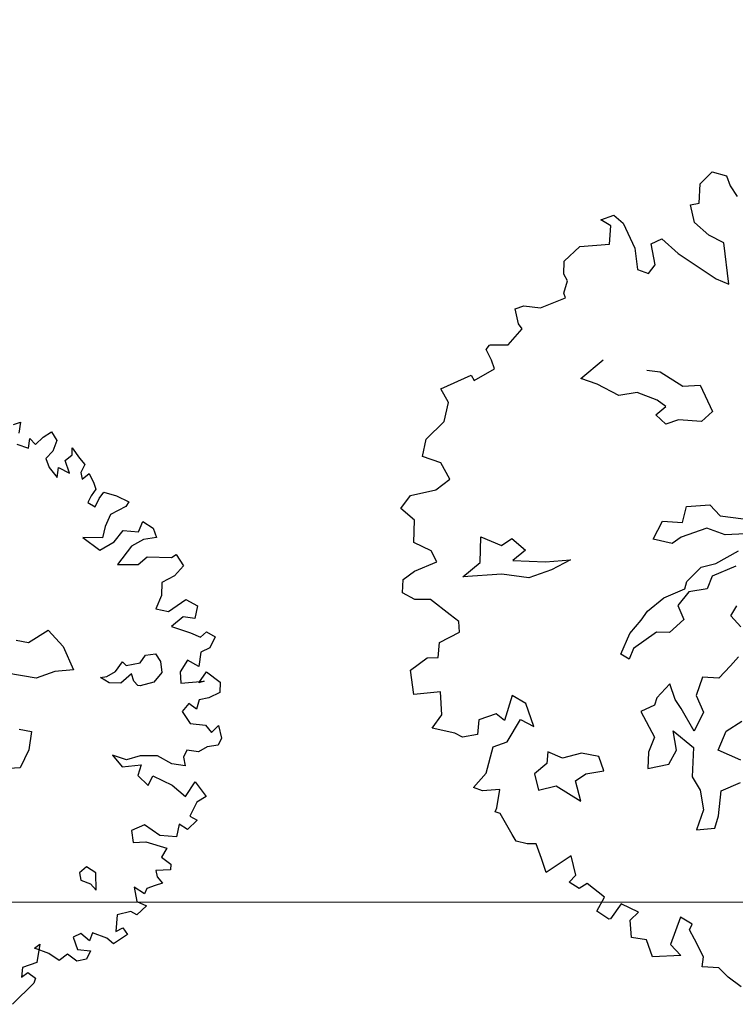
# Model space of a CAD drawing. Units: metres. Extents: x 1705 to 2279, y 410 to 811.
# Drawn here: x 2020 to 2027, y 563 to 573 of the extents above; entities that cross this region are included whole.
import ezdxf

# ---------------------------------------------------------------- set-up
doc = ezdxf.new("R2010")
doc.units = ezdxf.units.M
doc.layers.add('BLUE', color=5, linetype='Continuous')
doc.layers.add('G', color=76, linetype='Continuous')
doc.layers.add('line', color=7, linetype='Continuous', lineweight=40)

# ---------------------------------------------------------------- blocks, each defined once
blk = doc.blocks.new('TREE-1')
at = {"layer": 'G'}
for p, q in [((6.515, -1.05), (6.696, -0.962)), ((6.696, -0.962), (6.841, -1.065)), ((5.265, -1.065), (5.426, -1.065)), ((5.353, -1.174), (5.265, -1.065)), ((5.426, -1.065), (5.499, -1.19)), ((6.427, -1.262), (6.515, -1.05)), ((6.841, -1.065), (6.841, -1.19)), ((5.265, -1.371), (5.353, -1.174)), ((5.499, -1.19), (5.535, -1.517)), ((6.302, -1.46), (6.323, -1.247)), ((6.323, -1.247), (6.427, -1.262)), ((6.841, -1.19), (6.878, -1.335)), ((4.638, -1.532), (4.69, -1.387)), ((4.69, -1.387), (4.923, -1.283)), ((4.923, -1.283), (5.265, -1.371)), ((6.411, -1.657), (6.302, -1.46)), ((4.565, -1.745), (4.654, -1.62)), ((4.654, -1.62), (4.638, -1.532)), ((5.535, -1.517), (5.478, -1.766)), ((5.696, -1.781), (5.732, -1.532)), ((5.732, -1.532), (5.872, -1.517)), ((5.872, -1.517), (5.996, -1.745)), ((3.938, -1.911), (3.959, -1.729)), ((3.959, -1.729), (4.068, -1.729)), ((4.068, -1.729), (4.244, -1.817)), ((4.565, -1.802), (4.565, -1.745)), ((5.996, -1.745), (6.323, -2.175)), ((6.551, -1.802), (6.411, -1.657)), ((4.244, -1.817), (4.565, -1.802)), ((5.478, -1.766), (5.587, -1.854)), ((5.587, -1.854), (5.696, -1.781)), ((6.447, -2.284), (6.551, -1.802)), ((3.741, -2.103), (3.959, -1.978)), ((3.959, -1.978), (3.938, -1.911)), ((3.477, -2.072), (3.528, -2.035)), ((3.492, -2.212), (3.477, -2.072)), ((3.528, -2.035), (3.544, -2.035)), ((3.544, -2.035), (3.741, -2.103)), ((9.558, -2.015), (9.683, -2.015)), ((9.683, -2.015), (9.595, -2.175)), ((3.492, -2.321), (3.492, -2.212)), ((6.323, -2.175), (6.447, -2.284)), ((2.813, -2.336), (3.207, -2.3)), ((3.207, -2.3), (3.222, -2.372)), ((3.222, -2.372), (3.492, -2.321)), ((9.667, -2.466), (9.74, -2.321)), ((9.74, -2.321), (9.792, -2.445)), ((2.849, -2.518), (2.813, -2.336)), ((9.506, -2.336), (9.667, -2.466)), ((9.792, -2.445), (9.952, -2.372)), ((9.952, -2.372), (10.113, -2.336)), ((10.113, -2.336), (10.149, -2.497)), ((2.725, -2.715), (2.849, -2.518)), ((10.149, -2.497), (10.025, -2.642)), ((4.423, -2.766), (4.746, -2.641)), ((10.025, -2.642), (9.88, -2.715)), ((2.455, -2.839), (2.725, -2.715)), ((4.584, -2.891), (4.423, -2.766)), ((9.88, -2.715), (9.88, -2.876)), ((10.31, -2.803), (10.346, -2.694)), ((10.346, -2.694), (10.403, -2.891)), ((2.346, -3.021), (2.455, -2.839)), ((4.782, -3.104), (4.584, -2.891)), ((9.88, -2.876), (9.952, -3.073)), ((10.17, -2.855), (10.31, -2.803)), ((10.17, -3.073), (10.17, -2.855)), ((10.403, -2.891), (10.455, -3.021)), ((2.528, -3.161), (2.346, -3.021)), ((5.194, -2.928), (5.337, -2.998)), ((5.337, -2.998), (5.535, -3.248)), ((9.952, -3.073), (10.025, -2.927)), ((10.025, -2.927), (10.17, -3.073)), ((10.455, -3.021), (10.346, -3.125)), ((4.996, -3.141), (4.782, -3.104)), ((5.194, -3.303), (4.996, -3.141)), ((10.346, -3.125), (10.331, -3.234)), ((2.564, -3.379), (2.528, -3.161)), ((5.535, -3.248), (5.73, -3.303)), ((10.331, -3.234), (10.471, -3.182)), ((10.471, -3.182), (10.492, -3.358)), ((2.367, -3.446), (2.564, -3.379)), ((5.264, -3.409), (5.194, -3.303)), ((5.73, -3.303), (5.766, -3.644)), ((10.492, -3.358), (10.492, -3.467)), ((1.9, -3.519), (2.061, -3.41)), ((2.061, -3.41), (2.367, -3.446)), ((5.121, -3.464), (5.264, -3.409)), ((5.194, -3.607), (5.121, -3.464)), ((10.492, -3.467), (10.383, -3.54)), ((2.009, -3.7), (1.9, -3.519)), ((5.355, -3.607), (5.194, -3.607)), ((5.605, -3.714), (5.355, -3.607)), ((10.383, -3.54), (10.295, -3.628)), ((10.492, -3.628), (10.6, -3.555)), ((10.6, -3.555), (10.777, -3.68)), ((1.916, -3.949), (2.009, -3.7)), ((5.766, -3.644), (5.605, -3.714)), ((10.295, -3.628), (10.383, -3.737)), ((10.383, -3.737), (10.492, -3.628)), ((10.777, -3.68), (10.937, -3.84)), ((10.937, -3.84), (10.865, -3.897)), ((2.077, -4.11), (1.916, -3.949)), ((10.58, -3.934), (10.435, -4.095)), ((10.865, -3.897), (10.58, -3.934)), ((2.097, -4.255), (2.077, -4.11)), ((2.58, -4.43), (2.686, -4.144)), ((2.686, -4.144), (2.884, -4.324)), ((10.025, -4.146), (10.222, -4.432)), ((10.331, -4.255), (10.025, -4.146)), ((10.435, -4.095), (10.331, -4.255)), ((1.651, -4.323), (1.812, -4.271)), ((1.812, -4.271), (2.097, -4.255)), ((2.884, -4.324), (3.028, -4.287)), ((3.028, -4.287), (3.134, -4.467)), ((10.492, -4.38), (10.689, -4.255)), ((10.689, -4.255), (10.922, -4.359)), ((10.922, -4.359), (11.046, -4.219)), ((11.046, -4.219), (11.171, -4.38)), ((1.594, -4.468), (1.651, -4.323)), ((2.33, -4.522), (2.58, -4.43)), ((10.222, -4.432), (10.492, -4.38)), ((11.171, -4.38), (11.171, -4.541)), ((1.703, -4.592), (1.594, -4.468)), ((2.778, -4.647), (2.33, -4.522)), ((3.134, -4.467), (2.954, -4.537)), ((2.954, -4.537), (3.314, -4.68)), ((10.74, -4.541), (10.419, -4.753)), ((10.958, -4.504), (10.74, -4.541)), ((11.171, -4.541), (10.958, -4.504)), ((1.88, -4.65), (1.703, -4.592)), ((2.04, -4.899), (1.88, -4.65)), ((3.064, -4.79), (2.778, -4.647)), ((4.999, -4.769), (5.105, -4.607)), ((5.105, -4.607), (5.373, -4.68)), ((3.314, -4.68), (3.6, -4.753)), ((3.6, -4.753), (3.35, -4.79)), ((4.606, -4.842), (4.782, -4.68)), ((4.782, -4.68), (4.999, -4.769)), ((5.373, -4.68), (5.447, -4.842)), ((10.419, -4.753), (10.74, -4.862)), ((2.113, -5.007), (2.04, -4.899)), ((3.35, -4.79), (3.064, -4.79)), ((4.801, -4.967), (4.606, -4.842)), ((5.447, -4.842), (5.696, -4.967)), ((10.74, -4.862), (10.922, -4.79)), ((10.922, -4.79), (11.295, -4.935)), ((2.077, -5.132), (2.113, -5.007)), ((4.926, -4.93), (4.801, -4.967)), ((5.248, -4.93), (4.926, -4.93)), ((5.428, -5.073), (5.248, -4.93)), ((11.295, -4.935), (11.383, -4.914)), ((11.383, -4.914), (11.44, -5.132)), ((1.812, -5.168), (2.077, -5.132)), ((5.66, -5.143), (5.428, -5.073)), ((11.44, -5.132), (11.243, -5.236)), ((1.74, -5.329), (1.812, -5.168)), ((11.243, -5.236), (11.01, -5.272)), ((1.325, -5.651), (1.382, -5.365)), ((1.382, -5.365), (1.615, -5.293)), ((1.615, -5.293), (1.74, -5.329)), ((4.819, -5.448), (5.035, -5.342)), ((5.035, -5.342), (5.212, -5.36)), ((5.212, -5.36), (5.517, -5.305)), ((11.01, -5.272), (10.937, -5.469)), ((4.767, -5.521), (4.819, -5.448)), ((5.428, -5.467), (5.124, -5.485)), ((8.435, -5.378), (8.615, -5.485)), ((8.615, -5.485), (8.99, -5.396)), ((8.99, -5.396), (9.133, -5.735)), ((10.937, -5.469), (10.777, -5.651)), ((4.264, -5.628), (4.496, -5.54)), ((4.496, -5.54), (4.767, -5.521)), ((4.801, -5.573), (4.624, -5.683)), ((5.017, -5.61), (4.801, -5.573)), ((5.124, -5.485), (5.017, -5.61)), ((1.631, -5.723), (1.325, -5.651)), ((3.978, -5.808), (4.158, -5.701)), ((4.158, -5.701), (4.264, -5.628)), ((4.624, -5.683), (4.639, -5.86)), ((10.777, -5.651), (10.958, -5.76)), ((10.958, -5.76), (11.295, -5.666)), ((11.295, -5.666), (11.44, -5.827)), ((1.558, -5.988), (1.631, -5.723)), ((3.798, -6.003), (3.978, -5.808)), ((9.133, -5.735), (9.169, -6.149)), ((11.44, -5.827), (11.332, -6.009)), ((4.283, -5.896), (3.96, -5.988)), ((4.426, -5.951), (4.283, -5.896)), ((4.639, -5.86), (4.426, -5.951)), ((5.178, -6.003), (5.285, -5.915)), ((8.542, -6.076), (8.112, -5.844)), ((11.155, -5.92), (10.922, -6.009)), ((11.332, -6.009), (11.155, -5.92)), ((1.397, -6.097), (1.558, -5.988)), ((2.419, -6.045), (2.237, -6.294)), ((2.543, -6.185), (2.419, -6.045)), ((3.871, -6.094), (3.798, -6.003)), ((3.96, -5.988), (3.871, -6.094)), ((5.248, -6.164), (5.178, -6.003)), ((10.922, -6.009), (11.186, -6.206)), ((1.631, -6.242), (1.397, -6.097)), ((8.865, -6.076), (8.542, -6.076)), ((9.169, -6.149), (8.865, -6.076)), ((1.703, -6.315), (1.631, -6.242)), ((1.952, -6.185), (1.88, -6.346)), ((2.17, -6.185), (1.952, -6.185)), ((2.237, -6.294), (2.17, -6.185)), ((2.543, -6.475), (2.543, -6.185)), ((9.812, -6.402), (9.974, -6.292)), ((9.974, -6.292), (10.01, -6.366)), ((11.186, -6.206), (11.316, -6.33)), ((11.316, -6.33), (11.44, -6.278)), ((11.44, -6.278), (11.549, -6.403)), ((1.88, -6.346), (1.703, -6.315)), ((2.186, -6.543), (2.419, -6.346)), ((2.419, -6.346), (2.543, -6.475)), ((9.651, -6.436), (9.812, -6.402)), ((10.01, -6.366), (10.242, -6.402)), ((10.242, -6.402), (10.367, -6.311)), ((10.367, -6.311), (10.528, -6.347)), ((10.528, -6.347), (10.565, -6.491)), ((11.549, -6.403), (11.404, -6.543)), ((4.228, -6.527), (4.03, -6.634)), ((4.228, -6.722), (4.228, -6.527)), ((5.105, -6.491), (4.977, -6.561)), ((9.651, -6.545), (9.544, -6.417)), ((9.544, -6.417), (9.651, -6.436)), ((10.044, -6.527), (9.831, -6.616)), ((10.044, -6.652), (10.044, -6.527)), ((10.565, -6.491), (10.528, -6.67)), ((1.828, -6.812), (2.009, -6.543)), ((2.009, -6.543), (2.186, -6.543)), ((4.03, -6.634), (3.975, -6.704)), ((4.621, -6.579), (4.478, -6.759)), ((4.801, -6.652), (4.621, -6.579)), ((4.977, -6.561), (4.801, -6.652)), ((9.831, -6.616), (9.651, -6.545)), ((10.989, -6.615), (10.813, -6.761)), ((11.135, -6.776), (10.989, -6.615)), ((11.243, -6.564), (11.135, -6.776)), ((11.404, -6.543), (11.243, -6.564)), ((3.975, -6.704), (3.798, -6.722)), ((3.798, -6.722), (3.85, -7.064)), ((4.261, -6.847), (4.228, -6.722)), ((4.478, -6.759), (4.496, -6.975)), ((10.08, -6.74), (10.044, -6.652)), ((10.117, -6.759), (10.08, -6.74)), ((10.348, -6.777), (10.117, -6.759)), ((10.528, -6.67), (10.348, -6.777)), ((10.813, -6.761), (10.761, -6.937)), ((1.631, -6.921), (1.828, -6.812)), ((2.598, -6.814), (2.543, -6.939)), ((2.741, -6.939), (2.598, -6.814)), ((4.316, -7.152), (4.261, -6.847)), ((8.003, -6.777), (8.182, -6.884)), ((1.719, -6.994), (1.631, -6.921)), ((1.916, -7.046), (1.719, -6.994)), ((2.543, -6.939), (2.366, -7.009)), ((2.973, -6.957), (2.741, -6.939)), ((3.152, -7.064), (2.973, -6.957)), ((4.496, -6.975), (4.316, -7.152)), ((8.182, -6.884), (8.039, -7.152)), ((10.761, -6.937), (11.135, -7.03)), ((11.046, -7.03), (11.223, -6.901)), ((11.223, -6.901), (11.383, -7.134)), ((1.812, -7.243), (1.916, -7.046)), ((2.366, -7.009), (2.348, -7.207)), ((3.152, -7.243), (3.152, -7.064)), ((3.85, -7.064), (3.725, -7.207)), ((4.048, -7.295), (4.085, -7.064)), ((4.085, -7.064), (4.246, -7.332)), ((11.135, -7.03), (11.046, -7.03)), ((2.348, -7.207), (2.561, -7.225)), ((2.561, -7.225), (2.778, -7.493)), ((2.796, -7.243), (2.939, -7.207)), ((2.939, -7.207), (3.152, -7.243)), ((3.725, -7.207), (3.655, -7.387)), ((4.676, -7.277), (4.889, -7.225)), ((8.039, -7.152), (7.808, -7.387)), ((11.383, -7.134), (11.316, -7.295)), ((1.776, -7.279), (1.812, -7.243)), ((1.828, -7.316), (1.776, -7.279)), ((1.88, -7.601), (1.828, -7.316)), ((2.778, -7.493), (2.796, -7.243)), ((3.905, -7.42), (4.048, -7.295)), ((4.246, -7.332), (4.118, -7.655)), ((4.514, -7.457), (4.676, -7.277)), ((7.808, -7.387), (7.628, -7.332)), ((10.777, -7.295), (10.632, -7.388)), ((10.865, -7.425), (10.777, -7.295)), ((10.958, -7.295), (10.865, -7.425)), ((11.119, -7.316), (10.958, -7.295)), ((11.316, -7.295), (11.119, -7.316)), ((3.655, -7.387), (3.905, -7.42)), ((4.728, -7.655), (4.514, -7.457)), ((10.632, -7.388), (10.689, -7.616)), ((1.9, -7.689), (1.88, -7.601)), ((2.009, -7.762), (1.9, -7.689)), ((4.118, -7.655), (4.155, -7.835)), ((9.309, -7.689), (9.398, -7.922)), ((9.506, -7.834), (9.309, -7.689)), ((10.689, -7.616), (10.922, -7.725)), ((2.113, -7.798), (2.009, -7.762)), ((2.113, -7.98), (2.113, -7.798)), ((10.922, -7.725), (10.974, -7.871)), ((10.974, -7.871), (11.119, -7.798)), ((11.119, -7.798), (11.098, -8.011)), ((4.155, -7.835), (4.118, -8.066)), ((4.261, -8.191), (4.389, -7.923)), ((4.389, -7.923), (4.639, -7.905)), ((9.398, -7.922), (9.704, -7.995)), ((9.74, -7.85), (9.506, -7.834)), ((10.009, -7.943), (9.74, -7.85)), ((2.113, -8.156), (2.113, -7.98)), ((9.704, -7.995), (9.595, -8.14)), ((10.186, -8.14), (10.009, -7.943)), ((10.492, -8.011), (10.403, -8.104)), ((10.668, -8.104), (10.492, -8.011)), ((11.098, -8.011), (11.01, -8.104)), ((2.455, -8.068), (2.113, -8.156)), ((2.434, -8.301), (2.455, -8.068)), ((4.118, -8.066), (3.96, -8.264)), ((9.595, -8.14), (9.704, -8.353)), ((10.383, -8.244), (10.186, -8.14)), ((10.403, -8.104), (10.383, -8.244)), ((10.829, -8.068), (10.668, -8.104)), ((11.01, -8.104), (10.829, -8.068)), ((3.96, -8.264), (4.173, -8.316)), ((4.173, -8.316), (4.261, -8.191)), ((9.704, -8.353), (9.828, -8.229)), ((9.828, -8.229), (10.077, -8.477)), ((2.331, -8.353), (2.434, -8.301)), ((2.419, -8.462), (2.331, -8.353)), ((2.528, -8.441), (2.419, -8.462)), ((2.668, -8.659), (2.528, -8.441)), ((10.077, -8.477), (10.222, -8.726)), ((10.222, -8.726), (10.455, -8.55)), ((10.455, -8.55), (10.543, -8.835)), ((2.528, -8.784), (2.668, -8.659)), ((2.631, -8.924), (2.528, -8.784)), ((2.828, -8.799), (2.652, -8.924)), ((2.989, -8.96), (2.828, -8.799)), ((10.543, -8.835), (10.367, -8.872)), ((2.652, -8.924), (2.631, -8.924)), ((2.865, -9.017), (2.989, -8.96)), ((9.201, -8.96), (9.164, -9.157)), ((9.434, -8.944), (9.201, -8.96)), ((9.615, -9.193), (9.434, -8.944)), ((10.367, -8.872), (10.186, -9.053)), ((2.813, -9.214), (2.865, -9.017)), ((10.186, -9.053), (10.274, -9.157)), ((2.974, -9.302), (2.813, -9.214)), ((3.44, -9.178), (3.222, -9.447)), ((3.544, -9.302), (3.44, -9.178)), ((9.164, -9.157), (9.361, -9.214)), ((9.361, -9.214), (9.652, -9.427)), ((9.864, -9.302), (9.615, -9.193)), ((9.973, -9.121), (9.864, -9.302)), ((10.077, -9.25), (9.973, -9.121)), ((10.274, -9.157), (10.077, -9.25)), ((2.974, -9.515), (2.974, -9.302)), ((3.492, -9.354), (3.544, -9.302)), ((8.307, -9.282), (8.164, -9.337)), ((8.417, -9.426), (8.307, -9.282)), ((3.222, -9.447), (3.295, -9.608)), ((3.513, -9.479), (3.492, -9.354)), ((8.164, -9.337), (8.146, -9.462)), ((8.326, -9.697), (8.417, -9.426)), ((9.652, -9.427), (9.522, -9.536)), ((3.295, -9.608), (2.974, -9.515)), ((3.544, -9.712), (3.513, -9.479)), ((8.146, -9.462), (8.274, -9.569)), ((9.522, -9.536), (9.631, -9.696)), ((8.274, -9.569), (8.326, -9.697)), ((3.492, -9.821), (3.544, -9.712)), ((9.361, -9.712), (9.346, -9.821)), ((9.595, -9.785), (9.361, -9.712)), ((9.631, -9.696), (9.595, -9.785)), ((3.674, -9.894), (3.492, -9.821)), ((3.741, -10.034), (3.674, -9.894)), ((8.936, -9.857), (8.9, -10.091)), ((9.061, -10.018), (8.936, -9.857)), ((9.346, -9.821), (9.398, -9.945)), ((9.128, -9.945), (9.061, -10.018)), ((9.273, -9.945), (9.128, -9.945)), ((9.398, -9.945), (9.273, -9.945)), ((3.85, -10.194), (3.741, -10.034)), ((8.9, -10.091), (9.024, -10.215)), ((7.163, -10.231), (7.018, -10.5)), ((7.054, -10.267), (7.163, -10.231)), ((8.521, -10.194), (8.412, -10.449)), ((8.755, -10.215), (8.521, -10.194)), ((8.827, -10.303), (8.755, -10.215)), ((9.024, -10.215), (8.827, -10.303)), ((7.251, -10.428), (7.054, -10.267)), ((7.858, -10.288), (7.718, -10.303)), ((7.718, -10.303), (7.718, -10.521)), ((7.951, -10.449), (7.858, -10.288)), ((8.039, -10.34), (7.951, -10.449)), ((8.236, -10.5), (8.039, -10.34)), ((7.376, -10.589), (7.251, -10.428)), ((8.412, -10.449), (8.542, -10.428)), ((8.542, -10.428), (8.573, -10.557)), ((6.769, -10.5), (6.696, -10.646)), ((6.696, -10.646), (6.821, -10.609)), ((7.018, -10.5), (6.769, -10.5)), ((6.821, -10.609), (6.909, -10.734)), ((7.536, -10.537), (7.376, -10.589)), ((7.645, -10.698), (7.536, -10.537)), ((7.718, -10.521), (7.915, -10.609)), ((7.915, -10.609), (7.806, -10.718)), ((8.309, -10.625), (8.236, -10.5)), ((8.573, -10.557), (8.309, -10.625)), ((7.806, -10.718), (7.645, -10.698)), ((6.857, -10.806), (6.411, -11.019)), ((6.909, -10.734), (6.857, -10.806))]:
    blk.add_line(p, q, dxfattribs=at)

msp = doc.modelspace()

# ---------------------------------------------------------------- linework, layer by layer
at = {"layer": 'line', "lineweight": 20}
msp.add_lwpolyline([(2088.0813, 566.896), (2088.0813, 566.4964, -0.414214), (2086.0813, 564.4964), (1995.2083, 564.4964), (1994.7043, 564.5072), (1992.1105, 564.8471), (1989.3467, 565.3569), (1985.69, 566.1217), (1982.7986, 566.7165), (1980.2899, 567.3538), (1977.1512, 568.5419), (1972.2464, 571.4988), (1971.1981, 572.4053), (1967.0648, 576.9626), (1964.0194, 580.708), (1959.5787, 585.4583), (1954.7719, 590.5445), (1954.1013, 591.2152, -0.414214), (1954.1013, 592.6294), (1975.7547, 614.2828, -0.414487), (1978.5845, 614.2815), (1994.7315, 598.1043)], format="xyb", dxfattribs=at)

# ---------------------------------------------------------------- block references
at = {"layer": 'BLUE', "rotation": 19.1730692276572}
for p, xscale, yscale, zscale in [((2020.8541, 570.57), 0.8250000000000957, 0.8249999999998181, 0.8250000000000001), ((2013.7471, 568.4299), 0.5940000000000689, 0.5939999999998691, 0.5940000000000002)]:
    msp.add_blockref('TREE-1', p, dxfattribs=dict(at, xscale=xscale, yscale=yscale, zscale=zscale))

doc.saveas('drawing.dxf')
